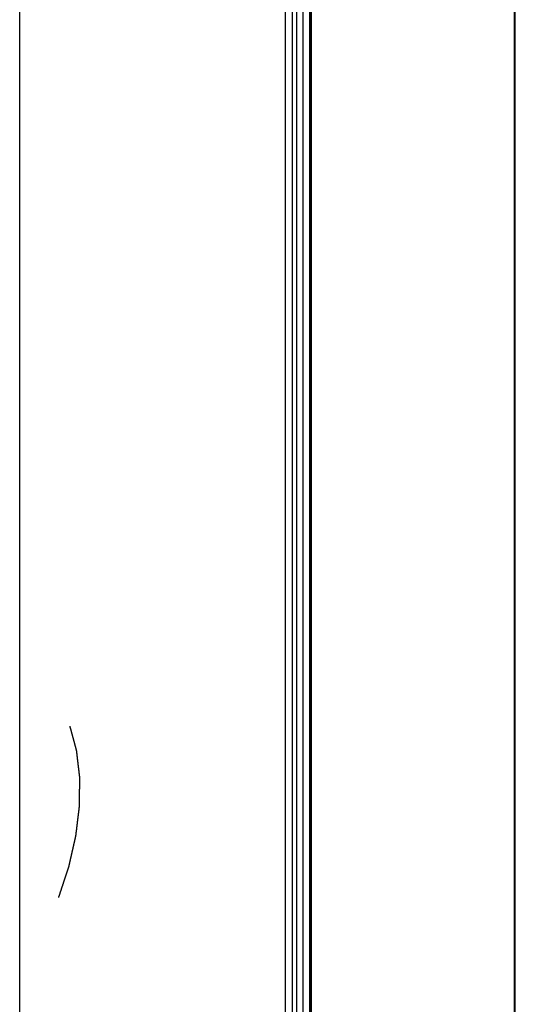
# Paper-space layout 'MCAD-FC-C2-IP21-WO-DISCONNECT_1_2' of a CAD drawing. Units: millimetres. Extents: x 0 to 420, y 0 to 297.
# Drawn here: x 375 to 387, y 74 to 97 of the extents above; entities that cross this region are included whole.
import ezdxf

# ---------------------------------------------------------------- set-up
doc = ezdxf.new("R2010")
doc.units = ezdxf.units.MM
doc.header["$LTSCALE"] = 23.1
doc.linetypes.add('CENTER', pattern=[0.6, 0.375, -0.075, 0.075, -0.075])
doc.layers.get('0').update_dxf_attribs({"linetype": 'CONTINUOUS'})
doc.layers.add('2D_ITEMS', color=7, linetype='CONTINUOUS')
doc.layers.add('CURVES', color=7, linetype='CONTINUOUS')

psp = doc.layouts.new('MCAD-FC-C2-IP21-WO-DISCONNECT_1_2')

# ---------------------------------------------------------------- linework, layer by layer
at = {"color": 7, "linetype": 'CONTINUOUS'}
psp.add_line((375.385, 68.401), (375.385, 132.001), dxfattribs=at)
at = {"layer": '2D_ITEMS', "color": 9, "linetype": 'CONTINUOUS'}
for p, q in [((381.389, 124.933), (381.389, 66.22)), ((381.547, 124.917), (381.547, 66.205)), ((381.652, 66.195), (381.652, 124.907)), ((381.939, 124.761), (381.939, 66.053)), ((381.989, 65.921), (381.989, 124.629)), ((386.578, 66.705), (386.578, 122.594))]:
    psp.add_line(p, q, dxfattribs=at)
at = {"layer": '2D_ITEMS', "color": 7, "linetype": 'CONTINUOUS'}
for p, q in [((381.8, 66.127), (381.8, 124.836)), ((381.966, 66.019), (381.966, 124.727)), ((386.599, 66.689), (386.599, 122.558))]:
    psp.add_line(p, q, dxfattribs=at)
at = {"layer": 'CURVES', "color": 2, "linetype": 'CENTER'}
psp.add_open_spline([(376.518, 80.572), (376.527, 80.538), (376.541, 80.487), (376.559, 80.418), (376.573, 80.367), (376.587, 80.316), (376.601, 80.264), (376.615, 80.213), (376.626, 80.17), (376.635, 80.136), (376.641, 80.115), (376.646, 80.097), (376.649, 80.085), (376.653, 80.072), (376.656, 80.059), (376.659, 80.048), (376.661, 80.041), (376.662, 80.036), (376.663, 80.033), (376.664, 80.03), (376.664, 80.028), (376.665, 80.026), (376.665, 80.025), (376.665, 80.024), (376.665, 80.023), (376.666, 80.022), (376.666, 80.019), (376.666, 80.016), (376.667, 80.012), (376.667, 80.006), (376.668, 79.999), (376.669, 79.989), (376.671, 79.977), (376.673, 79.963), (376.675, 79.944), (376.678, 79.921), (376.681, 79.892), (376.684, 79.864), (376.689, 79.826), (376.694, 79.779), (376.701, 79.722), (376.708, 79.665), (376.713, 79.618), (376.718, 79.58), (376.721, 79.552), (376.725, 79.524), (376.727, 79.5), (376.73, 79.481), (376.731, 79.467), (376.733, 79.455), (376.734, 79.446), (376.735, 79.438), (376.735, 79.433), (376.736, 79.428), (376.736, 79.425), (376.737, 79.423), (376.737, 79.421), (376.737, 79.42), (376.737, 79.419), (376.737, 79.418), (376.737, 79.416), (376.737, 79.413), (376.737, 79.409), (376.737, 79.406), (376.737, 79.401), (376.737, 79.392), (376.737, 79.379), (376.736, 79.364), (376.736, 79.349), (376.736, 79.333), (376.736, 79.313), (376.736, 79.288), (376.735, 79.247), (376.735, 79.196), (376.734, 79.135), (376.734, 79.074), (376.733, 79.014), (376.733, 78.963), (376.733, 78.922), (376.732, 78.892), (376.732, 78.866), (376.732, 78.846), (376.732, 78.831), (376.732, 78.816), (376.732, 78.803), (376.732, 78.793), (376.732, 78.786), (376.731, 78.781), (376.731, 78.778), (376.731, 78.774), (376.731, 78.772), (376.731, 78.771), (376.731, 78.77), (376.731, 78.769), (376.731, 78.768), (376.731, 78.765), (376.73, 78.762), (376.73, 78.758), (376.729, 78.753), (376.728, 78.746), (376.727, 78.735), (376.726, 78.722), (376.724, 78.706), (376.722, 78.69), (376.719, 78.669), (376.716, 78.642), (376.712, 78.61), (376.707, 78.568), (376.7, 78.515), (376.693, 78.451), (376.685, 78.387), (376.677, 78.323), (376.671, 78.27), (376.666, 78.228), (376.662, 78.196), (376.658, 78.169), (376.656, 78.148), (376.654, 78.132), (376.652, 78.119), (376.651, 78.108), (376.65, 78.102), (376.65, 78.096), (376.649, 78.093), (376.649, 78.091), (376.649, 78.089), (376.648, 78.088), (376.648, 78.086), (376.647, 78.083), (376.647, 78.08), (376.645, 78.075), (376.644, 78.068), (376.642, 78.06), (376.639, 78.049), (376.635, 78.03), (376.629, 78.003), (376.622, 77.97), (376.614, 77.937), (376.607, 77.905), (376.597, 77.861), (376.585, 77.807), (376.57, 77.741), (376.555, 77.676), (376.543, 77.622), (376.533, 77.578), (376.525, 77.546), (376.518, 77.513), (376.511, 77.48), (376.504, 77.453), (376.5, 77.434), (376.498, 77.423), (376.496, 77.415), (376.494, 77.408), (376.493, 77.403), (376.492, 77.399), (376.492, 77.397), (376.491, 77.395), (376.491, 77.394), (376.49, 77.392), (376.49, 77.39), (376.489, 77.386), (376.487, 77.381), (376.484, 77.374), (376.481, 77.363), (376.476, 77.35), (376.471, 77.333), (376.464, 77.312), (376.455, 77.284), (376.444, 77.252), (376.43, 77.208), (376.412, 77.154), (376.39, 77.088), (376.369, 77.023), (376.34, 76.936), (376.304, 76.827), (376.275, 76.739), (376.261, 76.696)], degree=3, knots=[0, 0, 0, 0, 0.03125, 0.046875, 0.0625, 0.078125, 0.09375, 0.109375, 0.125, 0.132812, 0.140625, 0.144531, 0.148438, 0.152344, 0.15625, 0.160156, 0.162109, 0.163086, 0.164062, 0.165039, 0.166016, 0.16626, 0.166504, 0.166748, 0.166992, 0.16748, 0.167969, 0.168945, 0.169922, 0.171875, 0.173828, 0.175781, 0.179688, 0.183594, 0.1875, 0.195312, 0.203125, 0.210938, 0.21875, 0.234375, 0.25, 0.265625, 0.28125, 0.289062, 0.296875, 0.304688, 0.3125, 0.316406, 0.320312, 0.324219, 0.326172, 0.328125, 0.330078, 0.331055, 0.332031, 0.33252, 0.333008, 0.333252, 0.333496, 0.33374, 0.333984, 0.334961, 0.335938, 0.336914, 0.337891, 0.339844, 0.34375, 0.347656, 0.351562, 0.355469, 0.359375, 0.367188, 0.375, 0.390625, 0.40625, 0.421875, 0.4375, 0.453125, 0.460938, 0.46875, 0.476562, 0.480469, 0.484375, 0.488281, 0.492188, 0.494141, 0.496094, 0.49707, 0.498047, 0.499023, 0.499512, 0.499756, 0.5, 0.500244, 0.500488, 0.500977, 0.501953, 0.50293, 0.503906, 0.505859, 0.507812, 0.511719, 0.515625, 0.519531, 0.523438, 0.53125, 0.539062, 0.546875, 0.5625, 0.578125, 0.59375, 0.609375, 0.625, 0.632812, 0.640625, 0.648438, 0.652344, 0.65625, 0.660156, 0.662109, 0.664062, 0.665039, 0.666016, 0.666504, 0.666748, 0.666992, 0.66748, 0.667969, 0.668945, 0.669922, 0.671875, 0.673828, 0.675781, 0.679688, 0.6875, 0.695312, 0.703125, 0.710938, 0.71875, 0.734375, 0.75, 0.765625, 0.78125, 0.789062, 0.796875, 0.804688, 0.8125, 0.820312, 0.824219, 0.826172, 0.828125, 0.830078, 0.831055, 0.832031, 0.83252, 0.833008, 0.833252, 0.833496, 0.833984, 0.834961, 0.835938, 0.837891, 0.839844, 0.84375, 0.847656, 0.851562, 0.859375, 0.867188, 0.875, 0.890625, 0.90625, 0.921875, 0.9375, 0.96875, 1, 1, 1, 1], dxfattribs=at)

doc.saveas('drawing.dxf')
